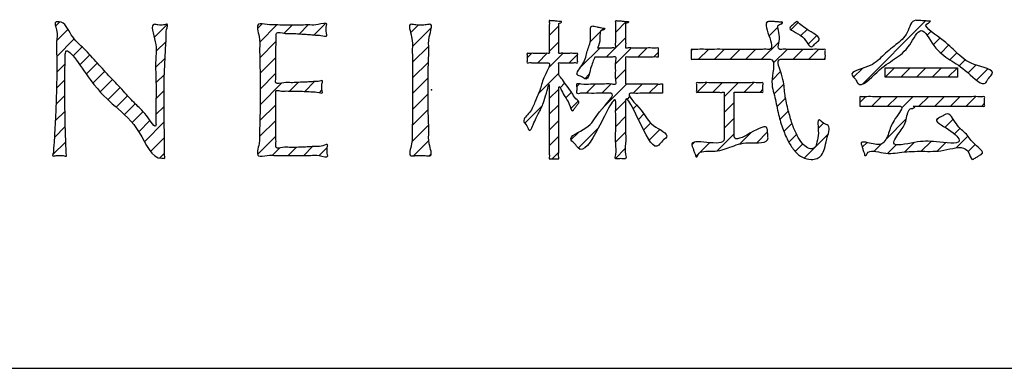
# Model space of a CAD drawing. Units: millimetres. Extents: x 0 to 210, y 0 to 297.
# Drawn here: x 176 to 193, y 10 to 16 of the extents above; entities that cross this region are included whole.
import ezdxf

# ---------------------------------------------------------------- set-up
doc = ezdxf.new("R2010")
doc.units = ezdxf.units.MM
doc.layers.add('1', color=7, linetype='Continuous')
doc.layers.add('_U_30EC_U_30A4_U_30E4_U_30FC_1', color=7, linetype='Continuous')
pattern_1 = [(45, (0, 0), (-0.28284271, 0), [])]

# ---------------------------------------------------------------- blocks, each defined once
blk = doc.blocks.new('開示A4__1')
at = {"layer": '1', "linetype": 'Continuous'}
h = blk.add_hatch(dxfattribs=at)
h.set_pattern_fill('CUSTOM2', color=2, scale=0.1, angle=45, pattern_type=2)
h.set_pattern_definition(pattern_1)
edge = h.paths.add_edge_path()
edge.add_spline(control_points=[(177.307, 14.709), (177.175, 14.823), (176.912, 15.05), (176.4, 15.892), (176.411, 15.534), (176.404, 15.393), (176.403, 15.194), (176.402, 15.022), (176.402, 14.879), (176.404, 14.783), (176.406, 14.675), (176.407, 14.562), (176.409, 14.444), (176.412, 14.327), (176.416, 14.212), (176.419, 14.105), (176.422, 14.01), (176.428, 13.926), (176.424, 13.869), (176.446, 13.798), (176.368, 13.829), (176.312, 13.82), (176.254, 13.829), (176.169, 13.797), (176.201, 13.881), (176.199, 13.949), (176.211, 14.052), (176.216, 14.17), (176.224, 14.304), (176.232, 14.448), (176.24, 14.597), (176.246, 14.748), (176.25, 14.897), (176.254, 15.041), (176.257, 15.176), (176.258, 15.365), (176.262, 15.59), (176.244, 15.864), (176.285, 16.028), (176.2, 16.227), (176.266, 16.224), (176.284, 16.224), (176.406, 16.226), (176.508, 15.947), (176.758, 15.746), (176.987, 15.478), (177.225, 15.226), (177.449, 14.99), (177.675, 14.732), (177.833, 14.616), (178.047, 14.28), (178.042, 14.405), (178.043, 14.463), (178.043, 14.55), (178.043, 14.644), (178.043, 14.73), (178.043, 14.792), (178.043, 14.941), (178.046, 15.18), (178.026, 15.545), (178.075, 15.808), (177.918, 16.219), (178.076, 16.164), (178.131, 16.162), (178.183, 16.163), (178.271, 16.204), (178.22, 16.057), (178.231, 15.95), (178.217, 15.791), (178.21, 15.629), (178.201, 15.46), (178.194, 15.298), (178.189, 15.154), (178.187, 15.034), (178.188, 14.927), (178.187, 14.818), (178.188, 14.7), (178.189, 14.576), (178.191, 14.449), (178.193, 14.322), (178.194, 14.199), (178.196, 14.083), (178.196, 13.981), (178.201, 13.89), (178.191, 13.832), (178.212, 13.765), (178.173, 13.773), (177.96, 13.758), (177.764, 14.314), (177.461, 14.576), (177.307, 14.709)], knot_values=[0, 0, 0, 0, 0.655041, 1.308087, 1.420804, 1.566131, 1.757067, 2.006514, 2.087328, 2.185329, 2.294612, 2.408936, 2.526803, 2.646361, 2.762536, 2.870057, 2.966883, 3.050803, 3.115818, 3.15603, 3.213914, 3.276689, 3.34296, 3.404231, 3.453823, 3.5325, 3.634775, 3.754909, 3.889737, 4.03577, 4.187257, 4.338734, 4.488479, 4.634708, 4.771493, 4.892687, 5.199776, 5.460354, 5.667603, 5.814723, 5.828991, 5.855488, 5.869756, 6.189797, 6.53189, 6.883054, 7.230512, 7.566967, 7.885204, 8.172887, 8.418012, 8.443927, 8.51076, 8.602145, 8.701714, 8.793099, 8.859933, 8.885848, 9.242301, 9.589275, 9.921809, 10.234796, 10.299682, 10.353235, 10.401546, 10.464829, 10.559739, 10.692395, 10.849204, 11.016263, 11.18672, 11.353726, 11.502574, 11.618665, 11.713299, 11.825111, 11.944649, 12.069292, 12.197073, 12.325626, 12.450346, 12.566466, 12.67099, 12.760776, 12.827032, 12.874291, 12.89832, 12.922348, 13.539848, 14.182943, 14.182943, 14.182943, 14.182943], degree=3, periodic=0)
h = blk.add_hatch(dxfattribs=at)
h.set_pattern_fill('CUSTOM3', color=2, scale=0.1, angle=45, pattern_type=2)
h.set_pattern_definition(pattern_1)
edge = h.paths.add_edge_path()
edge.add_spline(control_points=[(179.906, 15.739), (179.909, 15.806), (179.916, 15.94), (179.82, 16.225), (180.051, 16.163), (180.192, 16.17), (180.349, 16.162), (180.503, 16.163), (180.655, 16.162), (180.814, 16.172), (180.941, 16.155), (181.137, 16.227), (181.103, 16.126), (181.105, 16.076), (181.103, 16.027), (181.135, 15.941), (181.001, 15.99), (180.917, 15.984), (180.817, 15.995), (180.719, 16.001), (180.612, 16.007), (180.491, 16.016), (180.37, 16.005), (180.181, 16.065), (180.213, 15.906), (180.2, 15.808), (180.197, 15.696), (180.196, 15.577), (180.197, 15.45), (180.196, 15.323), (180.206, 15.225), (180.178, 15.084), (180.351, 15.14), (180.465, 15.127), (180.584, 15.134), (180.689, 15.139), (180.784, 15.143), (180.876, 15.151), (180.948, 15.146), (181.054, 15.185), (181.023, 15.105), (181.027, 15.056), (181.023, 15.006), (181.055, 14.921), (180.921, 14.974), (180.829, 14.965), (180.708, 14.976), (180.591, 14.977), (180.478, 14.978), (180.368, 14.984), (180.29, 14.972), (180.191, 15.005), (180.201, 14.948), (180.197, 14.914), (180.197, 14.871), (180.196, 14.834), (180.196, 14.795), (180.196, 14.757), (180.196, 14.719), (180.196, 14.69), (180.196, 14.659), (180.196, 14.614), (180.196, 14.56), (180.196, 14.515), (180.196, 14.431), (180.198, 14.317), (180.195, 14.168), (180.207, 14.066), (180.182, 13.933), (180.333, 13.979), (180.443, 13.964), (180.573, 13.969), (180.699, 13.973), (180.819, 13.977), (180.939, 13.99), (181.022, 13.981), (181.146, 14.041), (181.124, 13.985), (181.124, 13.959), (181.122, 13.932), (181.122, 13.897), (181.12, 13.861), (181.153, 13.768), (180.955, 13.841), (180.83, 13.818), (180.667, 13.825), (180.513, 13.823), (180.357, 13.824), (180.197, 13.821), (180.054, 13.833), (179.82, 13.77), (179.917, 14.056), (179.901, 14.25), (179.915, 14.478), (179.914, 14.634), (179.914, 14.74), (179.914, 14.802), (179.914, 14.892), (179.914, 14.996), (179.914, 15.1), (179.914, 15.19), (179.914, 15.253), (179.914, 15.359), (179.913, 15.516), (179.908, 15.665), (179.906, 15.739)], knot_values=[0, 0, 0, 0, 0.220341, 0.440781, 0.595249, 0.748843, 0.902358, 1.056802, 1.210736, 1.363041, 1.515316, 1.669377, 1.721612, 1.7732, 1.824934, 1.87711, 1.982682, 2.078782, 2.17281, 2.271938, 2.37835, 2.494132, 2.626682, 2.783145, 2.890701, 2.99313, 3.09987, 3.220238, 3.352695, 3.481733, 3.593499, 3.674323, 3.817952, 3.946167, 4.061405, 4.166481, 4.262479, 4.350737, 4.433072, 4.511216, 4.564262, 4.618474, 4.670128, 4.722297, 4.819541, 4.931195, 5.049996, 5.168644, 5.283971, 5.392261, 5.486512, 5.559178, 5.591426, 5.626216, 5.667156, 5.717449, 5.738402, 5.784499, 5.830596, 5.851549, 5.873019, 5.924218, 5.985326, 6.036524, 6.057994, 6.236848, 6.38141, 6.49319, 6.574068, 6.691018, 6.814882, 6.944308, 7.071267, 7.193489, 7.309043, 7.414007, 7.50514, 7.53115, 7.559222, 7.587202, 7.612569, 7.662551, 7.702879, 7.857328, 8.0108, 8.165256, 8.322233, 8.479565, 8.635216, 8.790883, 8.948305, 9.168272, 9.387359, 9.608048, 9.832914, 9.858339, 9.925367, 10.020131, 10.128762, 10.237394, 10.332158, 10.399186, 10.424611, 10.64992, 10.871885, 10.871885, 10.871885, 10.871885], degree=3, periodic=0)
h = blk.add_hatch(dxfattribs=at)
h.set_pattern_fill('CUSTOM4', color=2, scale=0.1, angle=45, pattern_type=2)
h.set_pattern_definition(pattern_1)
edge = h.paths.add_edge_path()
edge.add_spline(control_points=[(182.651, 15.734), (182.657, 15.798), (182.669, 15.926), (182.56, 16.202), (182.676, 16.172), (182.717, 16.168), (182.759, 16.163), (182.8, 16.162), (182.842, 16.163), (182.884, 16.168), (182.925, 16.172), (183.04, 16.202), (182.93, 15.923), (182.957, 15.743), (182.94, 15.51), (182.941, 15.349), (182.941, 15.223), (182.941, 15.124), (182.941, 14.993), (182.941, 14.861), (182.941, 14.763), (182.941, 14.636), (182.941, 14.475), (182.957, 14.244), (182.933, 14.059), (183.036, 13.789), (182.882, 13.827), (182.8, 13.821), (182.719, 13.827), (182.565, 13.789), (182.667, 14.059), (182.644, 14.244), (182.66, 14.475), (182.659, 14.636), (182.659, 14.763), (182.659, 14.861), (182.659, 14.993), (182.659, 15.124), (182.659, 15.223), (182.659, 15.349), (182.658, 15.512), (182.653, 15.661), (182.651, 15.734)], knot_values=[0, 0, 0, 0, 0.220791, 0.44594, 0.490239, 0.532747, 0.574226, 0.615543, 0.656816, 0.698251, 0.740766, 0.785137, 1.010289, 1.231081, 1.451765, 1.676638, 1.720461, 1.830018, 1.972442, 2.114867, 2.224424, 2.268247, 2.493629, 2.715603, 2.934211, 3.149502, 3.231388, 3.318232, 3.405143, 3.48697, 3.702258, 3.920866, 4.142839, 4.368222, 4.412045, 4.521602, 4.664026, 4.80645, 4.916007, 4.95983, 5.184704, 5.405387, 5.405387, 5.405387, 5.405387], degree=3, periodic=0)
h = blk.add_hatch(dxfattribs=at)
h.set_pattern_fill('CUSTOM5', color=2, scale=0.1, angle=45, pattern_type=2)
h.set_pattern_definition(pattern_1)
edge = h.paths.add_edge_path()
edge.add_spline(control_points=[(185.287, 15.269), (185.309, 15.241), (185.36, 15.176), (185.435, 15.069), (185.525, 14.954), (185.571, 14.854), (185.666, 14.784), (185.62, 14.738), (185.595, 14.697), (185.565, 14.661), (185.519, 14.586), (185.471, 14.808), (185.397, 14.845), (185.284, 15.116), (185.289, 15.001), (185.287, 14.928), (185.288, 14.806), (185.287, 14.659), (185.288, 14.493), (185.287, 14.322), (185.288, 14.156), (185.286, 14.009), (185.291, 13.885), (185.28, 13.817), (185.296, 13.755), (185.246, 13.767), (185.202, 13.759), (185.158, 13.768), (185.109, 13.755), (185.122, 13.81), (185.113, 13.869), (185.118, 13.979), (185.116, 14.11), (185.116, 14.262), (185.116, 14.422), (185.116, 14.582), (185.116, 14.734), (185.116, 14.866), (185.116, 14.973), (185.116, 15.038), (185.118, 15.166), (185.032, 14.791), (184.956, 14.639), (184.866, 14.478), (184.764, 14.205), (184.719, 14.367), (184.61, 14.456), (184.8, 14.605), (184.857, 14.797), (184.972, 15.029), (184.994, 15.218), (185.177, 15.495), (185.054, 15.487), (184.993, 15.489), (184.908, 15.489), (184.82, 15.485), (184.766, 15.494), (184.71, 15.48), (184.722, 15.529), (184.714, 15.573), (184.723, 15.615), (184.71, 15.663), (184.756, 15.653), (184.801, 15.659), (184.878, 15.656), (184.956, 15.658), (185.032, 15.655), (185.078, 15.661), (185.123, 15.651), (185.111, 15.702), (185.119, 15.755), (185.115, 15.849), (185.116, 15.951), (185.117, 16.054), (185.113, 16.147), (185.122, 16.2), (185.109, 16.252), (185.154, 16.239), (185.196, 16.241), (185.26, 16.236), (185.299, 16.228), (185.348, 16.235), (185.323, 16.196), (185.282, 16.206), (185.291, 16.155), (185.286, 16.104), (185.288, 16.02), (185.287, 15.926), (185.288, 15.832), (185.285, 15.747), (185.292, 15.697), (185.281, 15.65), (185.33, 15.662), (185.379, 15.654), (185.457, 15.657), (185.535, 15.659), (185.585, 15.652), (185.634, 15.664), (185.622, 15.615), (185.631, 15.572), (185.622, 15.53), (185.634, 15.481), (185.585, 15.493), (185.535, 15.486), (185.457, 15.488), (185.379, 15.491), (185.33, 15.483), (185.281, 15.495), (185.292, 15.451), (185.286, 15.409), (185.288, 15.349), (185.287, 15.302), (185.287, 15.277), (185.287, 15.269)], knot_values=[0, 0, 0, 0, 0.105471, 0.24661, 0.396591, 0.528553, 0.615625, 0.643143, 0.703685, 0.764227, 0.791746, 0.92874, 1.106573, 1.287545, 1.317578, 1.399928, 1.522968, 1.675073, 1.844617, 2.019973, 2.189517, 2.341621, 2.464662, 2.547011, 2.577045, 2.603798, 2.662655, 2.721512, 2.748265, 2.774215, 2.845959, 2.954339, 3.090194, 3.244368, 3.4077, 3.571032, 3.725205, 3.861061, 3.96944, 4.041184, 4.067134, 4.311887, 4.547897, 4.764747, 4.95275, 5.045773, 5.137862, 5.330543, 5.553448, 5.795084, 6.043293, 6.285762, 6.313903, 6.384256, 6.475715, 6.567174, 6.637527, 6.665668, 6.692019, 6.749991, 6.807963, 6.834313, 6.856393, 6.913335, 6.991195, 7.076027, 7.153887, 7.210829, 7.232908, 7.258199, 7.324876, 7.419142, 7.527204, 7.635266, 7.729533, 7.796209, 7.8215, 7.844653, 7.899863, 7.965759, 8.020969, 8.044122, 8.069357, 8.109134, 8.132238, 8.193148, 8.279262, 8.377978, 8.476693, 8.562807, 8.623717, 8.646821, 8.671989, 8.734909, 8.816706, 8.898502, 8.961423, 8.986591, 9.012942, 9.070913, 9.128885, 9.155236, 9.180404, 9.243325, 9.325121, 9.406918, 9.469838, 9.495006, 9.517811, 9.572192, 9.637098, 9.691479, 9.714284, 9.714284, 9.714284, 9.714284], degree=3, periodic=0)
h = blk.add_hatch(dxfattribs=at)
h.set_pattern_fill('CUSTOM13', color=2, scale=0.1, angle=45, pattern_type=2)
h.set_pattern_definition(pattern_1)
edge = h.paths.add_edge_path()
edge.add_spline(control_points=[(185.938, 15.59), (185.911, 15.531), (185.86, 15.417), (185.813, 15.144), (185.704, 15.244), (185.551, 15.271), (185.769, 15.485), (185.784, 15.703), (185.891, 15.885), (185.831, 16.169), (185.933, 16.141), (185.978, 16.132), (186.038, 16.121), (186.076, 16.108), (186.125, 16.108), (186.093, 16.073), (186.017, 16.084), (186.043, 15.899), (186.006, 15.807), (185.986, 15.758)], knot_values=[0, 0, 0, 0, 0.221108, 0.427322, 0.508017, 0.591484, 0.814327, 1.054651, 1.295453, 1.518109, 1.540864, 1.595126, 1.659891, 1.714153, 1.736908, 1.764951, 1.801562, 1.953914, 2.126104, 2.126104, 2.126104, 2.126104], degree=3, periodic=0)
edge.add_spline(control_points=[(185.986, 15.758), (185.994, 15.758), (186.022, 15.758), (186.077, 15.758), (186.148, 15.759), (186.224, 15.756), (186.271, 15.763), (186.32, 15.752), (186.306, 15.805), (186.315, 15.86), (186.311, 15.954), (186.313, 16.05), (186.309, 16.144), (186.318, 16.198), (186.305, 16.252), (186.351, 16.238), (186.394, 16.241), (186.461, 16.236), (186.501, 16.228), (186.553, 16.235), (186.525, 16.193), (186.48, 16.203), (186.494, 16.138), (186.486, 16.074), (186.49, 15.975), (186.485, 15.876), (186.495, 15.813), (186.48, 15.75), (186.545, 15.765), (186.612, 15.755), (186.724, 15.76), (186.839, 15.757), (186.952, 15.762), (187.018, 15.751), (187.082, 15.767), (187.07, 15.718), (187.078, 15.674), (187.07, 15.631), (187.082, 15.581), (187.018, 15.597), (186.952, 15.586), (186.839, 15.591), (186.724, 15.588), (186.611, 15.594), (186.546, 15.583), (186.482, 15.599), (186.494, 15.544), (186.486, 15.489), (186.489, 15.396), (186.489, 15.302), (186.486, 15.21), (186.494, 15.154), (186.482, 15.101), (186.539, 15.115), (186.599, 15.105), (186.705, 15.109), (186.82, 15.108), (186.936, 15.107), (187.041, 15.112), (187.102, 15.102), (187.159, 15.116), (187.148, 15.067), (187.154, 15.026), (187.152, 14.977), (187.152, 14.949), (187.152, 14.94)], knot_values=[0, 0, 0, 0, 0.024173, 0.084606, 0.163169, 0.241731, 0.302164, 0.326337, 0.353312, 0.422878, 0.518, 0.62164, 0.716761, 0.786328, 0.813303, 0.837294, 0.894505, 0.96279, 1.020001, 1.043992, 1.071934, 1.113122, 1.145225, 1.225484, 1.32982, 1.434156, 1.514415, 1.546518, 1.578975, 1.662679, 1.777131, 1.901833, 2.016286, 2.09999, 2.132447, 2.158782, 2.216721, 2.274659, 2.300995, 2.333452, 2.417156, 2.531608, 2.65631, 2.770763, 2.854467, 2.886924, 2.913598, 2.98239, 3.076452, 3.178937, 3.272999, 3.341791, 3.368465, 3.396976, 3.472141, 3.578408, 3.700227, 3.822046, 3.928313, 4.003478, 4.031988, 4.058324, 4.116263, 4.174201, 4.200537, 4.200537, 4.200537, 4.200537], degree=3, periodic=0)
edge.add_spline(control_points=[(187.152, 14.94), (187.132, 14.94), (187.065, 14.94), (186.941, 14.939), (186.786, 14.941), (186.67, 14.937), (186.455, 14.952), (186.852, 14.592), (186.895, 14.375), (187.319, 14.193), (187.144, 14.09), (187.019, 13.878), (186.767, 14.348), (186.48, 14.995), (186.491, 14.688), (186.488, 14.523), (186.486, 14.289), (186.498, 14.045), (186.469, 13.899), (186.511, 13.751), (186.424, 13.767), (186.377, 13.767), (186.29, 13.751), (186.331, 13.895), (186.303, 14.039), (186.315, 14.277), (186.312, 14.505), (186.31, 14.667), (186.321, 14.982), (186.013, 14.292), (185.706, 13.815), (185.585, 14.037), (185.407, 14.15), (185.885, 14.325), (185.935, 14.561), (186.358, 14.953), (186.128, 14.937), (186.005, 14.943), (185.833, 14.933), (185.721, 14.954), (185.603, 14.921), (185.618, 15.002), (185.618, 15.046), (185.603, 15.13), (185.737, 15.091), (185.862, 15.117), (186.063, 15.101), (186.192, 15.122), (186.333, 15.089), (186.298, 15.227), (186.322, 15.35), (186.297, 15.47), (186.333, 15.605), (186.221, 15.581), (186.128, 15.593), (186.019, 15.59), (185.957, 15.59), (185.938, 15.59)], knot_values=[0, 0, 0, 0, 0.059825, 0.202485, 0.372756, 0.515415, 0.57524, 0.933233, 1.290452, 1.602077, 1.699932, 1.79936, 2.27012, 2.804662, 2.882342, 3.076543, 3.329004, 3.581466, 3.775666, 3.853347, 3.899121, 3.984129, 4.029903, 4.105797, 4.295533, 4.542189, 4.788846, 4.978581, 5.054476, 5.621735, 6.130867, 6.22525, 6.318913, 6.66358, 7.047499, 7.435231, 7.498944, 7.650875, 7.832213, 7.984144, 8.047857, 8.091555, 8.172708, 8.216405, 8.289022, 8.462184, 8.668862, 8.842024, 8.914641, 8.989882, 9.155412, 9.320941, 9.396182, 9.454709, 9.583468, 9.712226, 9.770753, 9.770753, 9.770753, 9.770753], degree=3, periodic=0)
h = blk.add_hatch(dxfattribs=at)
h.set_pattern_fill('CUSTOM6', color=2, scale=0.1, angle=45, pattern_type=2)
h.set_pattern_definition(pattern_1)
edge = h.paths.add_edge_path()
edge.add_spline(control_points=[(190.082, 15.552), (190.07, 15.552), (190.028, 15.552), (189.943, 15.552), (189.821, 15.552), (189.679, 15.553), (189.538, 15.552), (189.414, 15.553), (189.332, 15.551), (189.173, 15.56), (189.35, 15.198), (189.338, 14.952), (189.406, 14.669), (189.469, 14.433), (189.545, 14.233), (189.63, 14.077), (189.724, 13.977), (189.828, 13.925), (189.913, 13.976), (189.935, 14.091), (189.975, 14.219), (189.92, 14.536), (190.045, 14.39), (190.202, 14.358), (190.095, 14.124), (190.081, 13.96), (190.023, 13.831), (189.934, 13.76), (189.81, 13.744), (189.663, 13.78), (189.524, 13.9), (189.41, 14.074), (189.315, 14.299), (189.232, 14.564), (189.181, 14.882), (189.077, 15.155), (189.204, 15.56), (189.036, 15.551), (188.951, 15.553), (188.819, 15.552), (188.656, 15.553), (188.473, 15.552), (188.285, 15.553), (188.101, 15.552), (187.94, 15.554), (187.803, 15.548), (187.729, 15.56), (187.661, 15.543), (187.673, 15.595), (187.666, 15.641), (187.673, 15.686), (187.661, 15.738), (187.728, 15.721), (187.802, 15.733), (187.938, 15.727), (188.097, 15.73), (188.279, 15.729), (188.466, 15.729), (188.647, 15.729), (188.808, 15.729), (188.939, 15.728), (189.023, 15.731), (189.156, 15.722), (189.065, 15.978), (188.979, 16.242), (189.099, 16.229), (189.151, 16.227), (189.221, 16.225), (189.267, 16.216), (189.322, 16.225), (189.296, 16.177), (189.183, 16.183), (189.316, 15.954), (189.194, 15.722), (189.322, 15.731), (189.405, 15.728), (189.531, 15.729), (189.674, 15.729), (189.816, 15.727), (189.946, 15.733), (190.019, 15.721), (190.089, 15.739), (190.078, 15.686), (190.083, 15.642), (190.082, 15.591), (190.082, 15.562), (190.082, 15.552)], knot_values=[0, 0, 0, 0, 0.034599, 0.125813, 0.254772, 0.402603, 0.550434, 0.679393, 0.770608, 0.805206, 1.124852, 1.427402, 1.706357, 1.955541, 2.169486, 2.344351, 2.480568, 2.590441, 2.64919, 2.749321, 2.912633, 3.147746, 3.244827, 3.33849, 3.583815, 3.761424, 3.886956, 3.985855, 4.091766, 4.250186, 4.422734, 4.628286, 4.872093, 5.15255, 5.464967, 5.803201, 6.160363, 6.193449, 6.28417, 6.419718, 6.587285, 6.774063, 6.967246, 7.154024, 7.321591, 7.457139, 7.54786, 7.580946, 7.608533, 7.669224, 7.729916, 7.757503, 7.790278, 7.880146, 8.01442, 8.180412, 8.365435, 8.556801, 8.741824, 8.907816, 9.042089, 9.131958, 9.164733, 9.415425, 9.667986, 9.69417, 9.756608, 9.83113, 9.893568, 9.919752, 9.950968, 9.996422, 10.22088, 10.443419, 10.47848, 10.570913, 10.701595, 10.851402, 11.001208, 11.13189, 11.224324, 11.259385, 11.286972, 11.347663, 11.408354, 11.435941, 11.435941, 11.435941, 11.435941], degree=3, periodic=0)
h = blk.add_hatch(dxfattribs=at)
h.set_pattern_fill('CUSTOM8', color=2, scale=0.1, angle=45, pattern_type=2)
h.set_pattern_definition(pattern_1)
edge = h.paths.add_edge_path()
edge.add_spline(control_points=[(189.568, 16.229), (189.63, 16.177), (189.745, 16.079), (190.04, 15.929), (189.903, 15.843), (189.804, 15.711), (189.713, 16.016), (189.364, 16.08), (189.512, 16.179), (189.549, 16.213), (189.568, 16.229)], knot_values=[0, 0, 0, 0, 0.278554, 0.521562, 0.607692, 0.693821, 0.940502, 1.221691, 1.300472, 1.379252, 1.379252, 1.379252, 1.379252], degree=3, periodic=0)
h = blk.add_hatch(dxfattribs=at)
h.set_pattern_fill('CUSTOM9', color=2, scale=0.1, angle=45, pattern_type=2)
h.set_pattern_definition(pattern_1)
edge = h.paths.add_edge_path()
edge.add_spline(control_points=[(191.974, 16.235), (191.968, 16.225), (191.955, 16.204), (191.795, 16.171), (192.232, 15.882), (192.435, 15.68), (192.682, 15.437), (193.183, 15.36), (193.013, 15.219), (192.938, 15.017), (192.613, 15.37), (192.328, 15.532), (192.034, 15.737), (191.808, 16.218), (191.599, 15.753), (191.321, 15.544), (191.037, 15.374), (190.708, 15.001), (190.628, 15.197), (190.476, 15.325), (190.908, 15.405), (191.096, 15.6), (191.347, 15.816), (191.571, 15.982), (191.626, 16.261), (191.749, 16.247), (191.806, 16.245), (191.876, 16.24), (191.933, 16.237), (191.964, 16.235), (191.974, 16.235)], knot_values=[0, 0, 0, 0, 0.033523, 0.071322, 0.427887, 0.811687, 1.19819, 1.56138, 1.659983, 1.759316, 2.13272, 2.525233, 2.910815, 3.265244, 3.592607, 3.964386, 4.359942, 4.758154, 4.843847, 4.93665, 5.256617, 5.581707, 5.899719, 6.198363, 6.466301, 6.493895, 6.559697, 6.638235, 6.704036, 6.731631, 6.731631, 6.731631, 6.731631], degree=3, periodic=0)
h = blk.add_hatch(dxfattribs=at)
h.set_pattern_fill('CUSTOM14', color=2, scale=0.1, angle=45, pattern_type=2)
h.set_pattern_definition(pattern_1)
h.paths.add_polyline_path([(192.458, 15.229), (191.16, 15.229), (191.16, 15.397), (192.458, 15.397)])
h = blk.add_hatch(dxfattribs=at)
h.set_pattern_fill('CUSTOM7', color=2, scale=0.1, angle=45, pattern_type=2)
h.set_pattern_definition(pattern_1)
edge = h.paths.add_edge_path()
edge.add_spline(control_points=[(188.442, 14.958), (188.442, 14.947), (188.442, 14.906), (188.442, 14.821), (188.442, 14.7), (188.442, 14.56), (188.442, 14.42), (188.441, 14.297), (188.443, 14.216), (188.435, 14.063), (188.743, 14.226), (189.035, 14.395), (189.041, 14.26), (189.046, 14.216), (189.048, 14.172), (189.067, 14.023), (188.658, 14.087), (188.379, 13.973), (188.102, 13.874), (187.81, 13.916), (187.787, 13.813), (187.754, 13.787), (187.748, 13.835), (187.728, 13.872), (187.71, 13.93), (187.694, 13.974), (187.648, 14.088), (187.989, 14.056), (188.268, 14.022), (188.262, 14.169), (188.263, 14.24), (188.262, 14.347), (188.263, 14.474), (188.263, 14.608), (188.261, 14.734), (188.266, 14.845), (188.256, 14.908), (188.27, 14.966), (188.215, 14.953), (188.158, 14.961), (188.062, 14.957), (187.963, 14.96), (187.867, 14.956), (187.81, 14.964), (187.755, 14.951), (187.767, 15), (187.759, 15.044), (187.767, 15.088), (187.755, 15.139), (187.823, 15.122), (187.897, 15.134), (188.033, 15.128), (188.188, 15.13), (188.362, 15.129), (188.535, 15.13), (188.691, 15.128), (188.826, 15.134), (188.9, 15.122), (188.968, 15.139), (188.957, 15.088), (188.964, 15.044), (188.956, 15), (188.968, 14.951), (188.911, 14.965), (188.852, 14.955), (188.753, 14.96), (188.649, 14.958), (188.554, 14.959), (188.486, 14.958), (188.451, 14.958), (188.442, 14.958)], knot_values=[0, 0, 0, 0, 0.034255, 0.124562, 0.252239, 0.398599, 0.54496, 0.672636, 0.762944, 0.797198, 1.101724, 1.408591, 1.433332, 1.487763, 1.542194, 1.566935, 1.923524, 2.271756, 2.59058, 2.858943, 2.88912, 2.918306, 2.941367, 2.996358, 3.061992, 3.116983, 3.140044, 3.411273, 3.732442, 3.761068, 3.837787, 3.948859, 4.080541, 4.219094, 4.350776, 4.461847, 4.538567, 4.567193, 4.594908, 4.666381, 4.764111, 4.870593, 4.968322, 5.039796, 5.06751, 5.094264, 5.153121, 5.211978, 5.238731, 5.272291, 5.363381, 5.497618, 5.660622, 5.838007, 6.015393, 6.178396, 6.312634, 6.403724, 6.437284, 6.464037, 6.522894, 6.581751, 6.608504, 6.637254, 6.711398, 6.812778, 6.923237, 7.024618, 7.098761, 7.127511, 7.127511, 7.127511, 7.127511], degree=3, periodic=0)
h = blk.add_hatch(dxfattribs=at)
h.set_pattern_fill('CUSTOM10', color=2, scale=0.1, angle=45, pattern_type=2)
h.set_pattern_definition(pattern_1)
edge = h.paths.add_edge_path()
edge.add_spline(control_points=[(190.703, 14.707), (190.703, 14.716), (190.703, 14.744), (190.701, 14.794), (190.707, 14.837), (190.696, 14.887), (190.763, 14.87), (190.839, 14.883), (190.983, 14.876), (191.157, 14.879), (191.364, 14.878), (191.589, 14.878), (191.825, 14.878), (192.061, 14.878), (192.286, 14.878), (192.493, 14.879), (192.667, 14.876), (192.811, 14.883), (192.887, 14.87), (192.955, 14.887), (192.943, 14.837), (192.951, 14.793), (192.943, 14.749), (192.955, 14.699), (192.893, 14.714), (192.826, 14.703), (192.701, 14.709), (192.555, 14.706), (192.389, 14.707), (192.219, 14.707), (192.052, 14.707), (191.909, 14.706), (191.777, 14.709), (191.724, 14.704), (191.649, 14.71), (191.677, 14.701), (191.703, 14.697), (191.663, 14.667), (191.571, 14.677), (191.544, 14.43), (191.448, 14.275), (191.192, 13.945), (191.763, 14.084), (192.017, 14.083), (192.628, 13.998), (192.334, 14.297), (192.013, 14.443), (192.131, 14.5), (192.172, 14.524), (192.216, 14.546), (192.317, 14.609), (192.433, 14.351), (192.633, 14.216), (192.727, 14.038), (192.956, 13.88), (192.86, 13.829), (192.817, 13.799), (192.772, 13.775), (192.712, 13.726), (192.679, 13.86), (192.558, 14.016), (192.197, 13.886), (191.839, 13.902), (191.457, 13.893), (191.17, 13.829), (190.859, 13.942), (190.827, 13.831), (190.79, 13.812), (190.787, 13.859), (190.768, 13.898), (190.751, 13.958), (190.738, 14.002), (190.704, 14.091), (190.948, 14.022), (191.144, 14), (191.24, 14.282), (191.295, 14.444), (191.516, 14.714), (191.385, 14.705), (191.311, 14.708), (191.198, 14.707), (191.069, 14.707), (190.94, 14.707), (190.829, 14.707), (190.751, 14.707), (190.713, 14.707), (190.703, 14.707)], knot_values=[0, 0, 0, 0, 0.026753, 0.08561, 0.144467, 0.171221, 0.203942, 0.29556, 0.43626, 0.616225, 0.825639, 1.054686, 1.293548, 1.532411, 1.761458, 1.970872, 2.150837, 2.291537, 2.383155, 2.415876, 2.44263, 2.501487, 2.560344, 2.587097, 2.617068, 2.699247, 2.822033, 2.973822, 3.143015, 3.318008, 3.4872, 3.63899, 3.761775, 3.843954, 3.873926, 3.890813, 3.9077, 3.937961, 3.980984, 4.199086, 4.439444, 4.677588, 5.050698, 5.448212, 5.855291, 6.138575, 6.417435, 6.444551, 6.504208, 6.563864, 6.590981, 6.848609, 7.109612, 7.352911, 7.55783, 7.587519, 7.652834, 7.718149, 7.747838, 7.85488, 7.976511, 8.369488, 8.757515, 9.126072, 9.460639, 9.746696, 9.77757, 9.80705, 9.830377, 9.886003, 9.952396, 10.008022, 10.031349, 10.21357, 10.422035, 10.661546, 10.916938, 11.158329, 11.189827, 11.272866, 11.390267, 11.524848, 11.659429, 11.776829, 11.859868, 11.891366, 11.891366, 11.891366, 11.891366], degree=3, periodic=0)
at = {"layer": '1', "color": 7, "linetype": 'Continuous'}
blk.add_line((105, 10), (200, 10), dxfattribs=at)
at = {"layer": '1', "color": 4}
blk.add_point((183, 15), dxfattribs=at)
at = {"layer": '_U_30EC_U_30A4_U_30E4_U_30FC_1', "color": 2, "linetype": 'Continuous'}
blk.add_lwpolyline([(191.16, 15.397), (192.458, 15.397), (192.458, 15.229), (191.16, 15.229), (191.16, 15.397)], close=True, dxfattribs=at)
for points, knots in [([(177.307, 14.709), (177.175, 14.823), (176.912, 15.05), (176.4, 15.892), (176.411, 15.534), (176.404, 15.393), (176.403, 15.194), (176.402, 15.022), (176.402, 14.879), (176.404, 14.783), (176.406, 14.675), (176.407, 14.562), (176.409, 14.444), (176.412, 14.327), (176.416, 14.212), (176.419, 14.105), (176.422, 14.01), (176.428, 13.926), (176.424, 13.869), (176.446, 13.798), (176.368, 13.829), (176.312, 13.82), (176.254, 13.829), (176.169, 13.797), (176.201, 13.881), (176.199, 13.949), (176.211, 14.052), (176.216, 14.17), (176.224, 14.304), (176.232, 14.448), (176.24, 14.597), (176.246, 14.748), (176.25, 14.897), (176.254, 15.041), (176.257, 15.176), (176.258, 15.365), (176.262, 15.59), (176.244, 15.864), (176.285, 16.028), (176.2, 16.227), (176.266, 16.224), (176.284, 16.224), (176.406, 16.226), (176.508, 15.947), (176.758, 15.746), (176.987, 15.478), (177.225, 15.226), (177.449, 14.99), (177.675, 14.732), (177.833, 14.616), (178.047, 14.28), (178.042, 14.405), (178.043, 14.463), (178.043, 14.55), (178.043, 14.644), (178.043, 14.73), (178.043, 14.792), (178.043, 14.941), (178.046, 15.18), (178.026, 15.545), (178.075, 15.808), (177.918, 16.219), (178.076, 16.164), (178.131, 16.162), (178.183, 16.163), (178.271, 16.204), (178.22, 16.057), (178.231, 15.95), (178.217, 15.791), (178.21, 15.629), (178.201, 15.46), (178.194, 15.298), (178.189, 15.154), (178.187, 15.034), (178.188, 14.927), (178.187, 14.818), (178.188, 14.7), (178.189, 14.576), (178.191, 14.449), (178.193, 14.322), (178.194, 14.199), (178.196, 14.083), (178.196, 13.981), (178.201, 13.89), (178.191, 13.832), (178.212, 13.765), (178.173, 13.773), (177.96, 13.758), (177.764, 14.314), (177.461, 14.576), (177.307, 14.709)], [0, 0, 0, 0, 0.655041, 1.308087, 1.420804, 1.566131, 1.757067, 2.006514, 2.087328, 2.185329, 2.294612, 2.408936, 2.526803, 2.646361, 2.762536, 2.870057, 2.966883, 3.050803, 3.115818, 3.15603, 3.213914, 3.276689, 3.34296, 3.404231, 3.453823, 3.5325, 3.634775, 3.754909, 3.889737, 4.03577, 4.187257, 4.338734, 4.488479, 4.634708, 4.771493, 4.892687, 5.199776, 5.460354, 5.667603, 5.814723, 5.828991, 5.855488, 5.869756, 6.189797, 6.53189, 6.883054, 7.230512, 7.566967, 7.885204, 8.172887, 8.418012, 8.443927, 8.51076, 8.602145, 8.701714, 8.793099, 8.859933, 8.885848, 9.242301, 9.589275, 9.921809, 10.234796, 10.299682, 10.353235, 10.401546, 10.464829, 10.559739, 10.692395, 10.849204, 11.016263, 11.18672, 11.353726, 11.502574, 11.618665, 11.713299, 11.825111, 11.944649, 12.069292, 12.197073, 12.325626, 12.450346, 12.566466, 12.67099, 12.760776, 12.827032, 12.874291, 12.89832, 12.922348, 13.539848, 14.182943, 14.182943, 14.182943, 14.182943]), ([(179.906, 15.739), (179.909, 15.806), (179.916, 15.94), (179.82, 16.225), (180.051, 16.163), (180.192, 16.17), (180.349, 16.162), (180.503, 16.163), (180.655, 16.162), (180.814, 16.172), (180.941, 16.155), (181.137, 16.227), (181.103, 16.126), (181.105, 16.076), (181.103, 16.027), (181.135, 15.941), (181.001, 15.99), (180.917, 15.984), (180.817, 15.995), (180.719, 16.001), (180.612, 16.007), (180.491, 16.016), (180.37, 16.005), (180.181, 16.065), (180.213, 15.906), (180.2, 15.808), (180.197, 15.696), (180.196, 15.577), (180.197, 15.45), (180.196, 15.323), (180.206, 15.225), (180.178, 15.084), (180.351, 15.14), (180.465, 15.127), (180.584, 15.134), (180.689, 15.139), (180.784, 15.143), (180.876, 15.151), (180.948, 15.146), (181.054, 15.185), (181.023, 15.105), (181.027, 15.056), (181.023, 15.006), (181.055, 14.921), (180.921, 14.974), (180.829, 14.965), (180.708, 14.976), (180.591, 14.977), (180.478, 14.978), (180.368, 14.984), (180.29, 14.972), (180.191, 15.005), (180.201, 14.948), (180.197, 14.914), (180.197, 14.871), (180.196, 14.834), (180.196, 14.795), (180.196, 14.757), (180.196, 14.719), (180.196, 14.69), (180.196, 14.659), (180.196, 14.614), (180.196, 14.56), (180.196, 14.515), (180.196, 14.431), (180.198, 14.317), (180.195, 14.168), (180.207, 14.066), (180.182, 13.933), (180.333, 13.979), (180.443, 13.964), (180.573, 13.969), (180.699, 13.973), (180.819, 13.977), (180.939, 13.99), (181.022, 13.981), (181.146, 14.041), (181.124, 13.985), (181.124, 13.959), (181.122, 13.932), (181.122, 13.897), (181.12, 13.861), (181.153, 13.768), (180.955, 13.841), (180.83, 13.818), (180.667, 13.825), (180.513, 13.823), (180.357, 13.824), (180.197, 13.821), (180.054, 13.833), (179.82, 13.77), (179.917, 14.056), (179.901, 14.25), (179.915, 14.478), (179.914, 14.634), (179.914, 14.74), (179.914, 14.802), (179.914, 14.892), (179.914, 14.996), (179.914, 15.1), (179.914, 15.19), (179.914, 15.253), (179.914, 15.359), (179.913, 15.516), (179.908, 15.665), (179.906, 15.739)], [0, 0, 0, 0, 0.220341, 0.440781, 0.595249, 0.748843, 0.902358, 1.056802, 1.210736, 1.363041, 1.515316, 1.669377, 1.721612, 1.7732, 1.824934, 1.87711, 1.982682, 2.078782, 2.17281, 2.271938, 2.37835, 2.494132, 2.626682, 2.783145, 2.890701, 2.99313, 3.09987, 3.220238, 3.352695, 3.481733, 3.593499, 3.674323, 3.817952, 3.946167, 4.061405, 4.166481, 4.262479, 4.350737, 4.433072, 4.511216, 4.564262, 4.618474, 4.670128, 4.722297, 4.819541, 4.931195, 5.049996, 5.168644, 5.283971, 5.392261, 5.486512, 5.559178, 5.591426, 5.626216, 5.667156, 5.717449, 5.738402, 5.784499, 5.830596, 5.851549, 5.873019, 5.924218, 5.985326, 6.036524, 6.057994, 6.236848, 6.38141, 6.49319, 6.574068, 6.691018, 6.814882, 6.944308, 7.071267, 7.193489, 7.309043, 7.414007, 7.50514, 7.53115, 7.559222, 7.587202, 7.612569, 7.662551, 7.702879, 7.857328, 8.0108, 8.165256, 8.322233, 8.479565, 8.635216, 8.790883, 8.948305, 9.168272, 9.387359, 9.608048, 9.832914, 9.858339, 9.925367, 10.020131, 10.128762, 10.237394, 10.332158, 10.399186, 10.424611, 10.64992, 10.871885, 10.871885, 10.871885, 10.871885]), ([(182.651, 15.734), (182.657, 15.798), (182.669, 15.926), (182.56, 16.202), (182.676, 16.172), (182.717, 16.168), (182.759, 16.163), (182.8, 16.162), (182.842, 16.163), (182.884, 16.168), (182.925, 16.172), (183.04, 16.202), (182.93, 15.923), (182.957, 15.743), (182.94, 15.51), (182.941, 15.349), (182.941, 15.223), (182.941, 15.124), (182.941, 14.993), (182.941, 14.861), (182.941, 14.763), (182.941, 14.636), (182.941, 14.475), (182.957, 14.244), (182.933, 14.059), (183.036, 13.789), (182.882, 13.827), (182.8, 13.821), (182.719, 13.827), (182.565, 13.789), (182.667, 14.059), (182.644, 14.244), (182.66, 14.475), (182.659, 14.636), (182.659, 14.763), (182.659, 14.861), (182.659, 14.993), (182.659, 15.124), (182.659, 15.223), (182.659, 15.349), (182.658, 15.512), (182.653, 15.661), (182.651, 15.734)], [0, 0, 0, 0, 0.220791, 0.44594, 0.490239, 0.532747, 0.574226, 0.615543, 0.656816, 0.698251, 0.740766, 0.785137, 1.010289, 1.231081, 1.451765, 1.676638, 1.720461, 1.830018, 1.972442, 2.114867, 2.224424, 2.268247, 2.493629, 2.715603, 2.934211, 3.149502, 3.231388, 3.318232, 3.405143, 3.48697, 3.702258, 3.920866, 4.142839, 4.368222, 4.412045, 4.521602, 4.664026, 4.80645, 4.916007, 4.95983, 5.184704, 5.405387, 5.405387, 5.405387, 5.405387]), ([(185.287, 15.269), (185.309, 15.241), (185.36, 15.176), (185.435, 15.069), (185.525, 14.954), (185.571, 14.854), (185.666, 14.784), (185.62, 14.738), (185.595, 14.697), (185.565, 14.661), (185.519, 14.586), (185.471, 14.808), (185.397, 14.845), (185.284, 15.116), (185.289, 15.001), (185.287, 14.928), (185.288, 14.806), (185.287, 14.659), (185.288, 14.493), (185.287, 14.322), (185.288, 14.156), (185.286, 14.009), (185.291, 13.885), (185.28, 13.817), (185.296, 13.755), (185.246, 13.767), (185.202, 13.759), (185.158, 13.768), (185.109, 13.755), (185.122, 13.81), (185.113, 13.869), (185.118, 13.979), (185.116, 14.11), (185.116, 14.262), (185.116, 14.422), (185.116, 14.582), (185.116, 14.734), (185.116, 14.866), (185.116, 14.973), (185.116, 15.038), (185.118, 15.166), (185.032, 14.791), (184.956, 14.639), (184.866, 14.478), (184.764, 14.205), (184.719, 14.367), (184.61, 14.456), (184.8, 14.605), (184.857, 14.797), (184.972, 15.029), (184.994, 15.218), (185.177, 15.495), (185.054, 15.487), (184.993, 15.489), (184.908, 15.489), (184.82, 15.485), (184.766, 15.494), (184.71, 15.48), (184.722, 15.529), (184.714, 15.573), (184.723, 15.615), (184.71, 15.663), (184.756, 15.653), (184.801, 15.659), (184.878, 15.656), (184.956, 15.658), (185.032, 15.655), (185.078, 15.661), (185.123, 15.651), (185.111, 15.702), (185.119, 15.755), (185.115, 15.849), (185.116, 15.951), (185.117, 16.054), (185.113, 16.147), (185.122, 16.2), (185.109, 16.252), (185.154, 16.239), (185.196, 16.241), (185.26, 16.236), (185.299, 16.228), (185.348, 16.235), (185.323, 16.196), (185.282, 16.206), (185.291, 16.155), (185.286, 16.104), (185.288, 16.02), (185.287, 15.926), (185.288, 15.832), (185.285, 15.747), (185.292, 15.697), (185.281, 15.65), (185.33, 15.662), (185.379, 15.654), (185.457, 15.657), (185.535, 15.659), (185.585, 15.652), (185.634, 15.664), (185.622, 15.615), (185.631, 15.572), (185.622, 15.53), (185.634, 15.481), (185.585, 15.493), (185.535, 15.486), (185.457, 15.488), (185.379, 15.491), (185.33, 15.483), (185.281, 15.495), (185.292, 15.451), (185.286, 15.409), (185.288, 15.349), (185.287, 15.302), (185.287, 15.277), (185.287, 15.269)], [0, 0, 0, 0, 0.105471, 0.24661, 0.396591, 0.528553, 0.615625, 0.643143, 0.703685, 0.764227, 0.791746, 0.92874, 1.106573, 1.287545, 1.317578, 1.399928, 1.522968, 1.675073, 1.844617, 2.019973, 2.189517, 2.341621, 2.464662, 2.547011, 2.577045, 2.603798, 2.662655, 2.721512, 2.748265, 2.774215, 2.845959, 2.954339, 3.090194, 3.244368, 3.4077, 3.571032, 3.725205, 3.861061, 3.96944, 4.041184, 4.067134, 4.311887, 4.547897, 4.764747, 4.95275, 5.045773, 5.137862, 5.330543, 5.553448, 5.795084, 6.043293, 6.285762, 6.313903, 6.384256, 6.475715, 6.567174, 6.637527, 6.665668, 6.692019, 6.749991, 6.807963, 6.834313, 6.856393, 6.913335, 6.991195, 7.076027, 7.153887, 7.210829, 7.232908, 7.258199, 7.324876, 7.419142, 7.527204, 7.635266, 7.729533, 7.796209, 7.8215, 7.844653, 7.899863, 7.965759, 8.020969, 8.044122, 8.069357, 8.109134, 8.132238, 8.193148, 8.279262, 8.377978, 8.476693, 8.562807, 8.623717, 8.646821, 8.671989, 8.734909, 8.816706, 8.898502, 8.961423, 8.986591, 9.012942, 9.070913, 9.128885, 9.155236, 9.180404, 9.243325, 9.325121, 9.406918, 9.469838, 9.495006, 9.517811, 9.572192, 9.637098, 9.691479, 9.714284, 9.714284, 9.714284, 9.714284]), ([(185.938, 15.59), (185.911, 15.531), (185.86, 15.417), (185.813, 15.144), (185.704, 15.244), (185.551, 15.271), (185.769, 15.485), (185.784, 15.703), (185.891, 15.885), (185.831, 16.169), (185.933, 16.141), (185.978, 16.132), (186.038, 16.121), (186.076, 16.108), (186.125, 16.108), (186.093, 16.073), (186.017, 16.084), (186.043, 15.899), (186.006, 15.807), (185.986, 15.758)], [0, 0, 0, 0, 0.221108, 0.427322, 0.508017, 0.591484, 0.814327, 1.054651, 1.295453, 1.518109, 1.540864, 1.595126, 1.659891, 1.714153, 1.736908, 1.764951, 1.801562, 1.953914, 2.126104, 2.126104, 2.126104, 2.126104]), ([(185.986, 15.758), (185.994, 15.758), (186.022, 15.758), (186.077, 15.758), (186.148, 15.759), (186.224, 15.756), (186.271, 15.763), (186.32, 15.752), (186.306, 15.805), (186.315, 15.86), (186.311, 15.954), (186.313, 16.05), (186.309, 16.144), (186.318, 16.198), (186.305, 16.252), (186.351, 16.238), (186.394, 16.241), (186.461, 16.236), (186.501, 16.228), (186.553, 16.235), (186.525, 16.193), (186.48, 16.203), (186.494, 16.138), (186.486, 16.074), (186.49, 15.975), (186.485, 15.876), (186.495, 15.813), (186.48, 15.75), (186.545, 15.765), (186.612, 15.755), (186.724, 15.76), (186.839, 15.757), (186.952, 15.762), (187.018, 15.751), (187.082, 15.767), (187.07, 15.718), (187.078, 15.674), (187.07, 15.631), (187.082, 15.581), (187.018, 15.597), (186.952, 15.586), (186.839, 15.591), (186.724, 15.588), (186.611, 15.594), (186.546, 15.583), (186.482, 15.599), (186.494, 15.544), (186.486, 15.489), (186.489, 15.396), (186.489, 15.302), (186.486, 15.21), (186.494, 15.154), (186.482, 15.101), (186.539, 15.115), (186.599, 15.105), (186.705, 15.109), (186.82, 15.108), (186.936, 15.107), (187.041, 15.112), (187.102, 15.102), (187.159, 15.116), (187.148, 15.067), (187.154, 15.026), (187.152, 14.977), (187.152, 14.949), (187.152, 14.94)], [0, 0, 0, 0, 0.024173, 0.084606, 0.163169, 0.241731, 0.302164, 0.326337, 0.353312, 0.422878, 0.518, 0.62164, 0.716761, 0.786328, 0.813303, 0.837294, 0.894505, 0.96279, 1.020001, 1.043992, 1.071934, 1.113122, 1.145225, 1.225484, 1.32982, 1.434156, 1.514415, 1.546518, 1.578975, 1.662679, 1.777131, 1.901833, 2.016286, 2.09999, 2.132447, 2.158782, 2.216721, 2.274659, 2.300995, 2.333452, 2.417156, 2.531608, 2.65631, 2.770763, 2.854467, 2.886924, 2.913598, 2.98239, 3.076452, 3.178937, 3.272999, 3.341791, 3.368465, 3.396976, 3.472141, 3.578408, 3.700227, 3.822046, 3.928313, 4.003478, 4.031988, 4.058324, 4.116263, 4.174201, 4.200537, 4.200537, 4.200537, 4.200537]), ([(190.082, 15.552), (190.07, 15.552), (190.028, 15.552), (189.943, 15.552), (189.821, 15.552), (189.679, 15.553), (189.538, 15.552), (189.414, 15.553), (189.332, 15.551), (189.173, 15.56), (189.35, 15.198), (189.338, 14.952), (189.406, 14.669), (189.469, 14.433), (189.545, 14.233), (189.63, 14.077), (189.724, 13.977), (189.828, 13.925), (189.913, 13.976), (189.935, 14.091), (189.975, 14.219), (189.92, 14.536), (190.045, 14.39), (190.202, 14.358), (190.095, 14.124), (190.081, 13.96), (190.023, 13.831), (189.934, 13.76), (189.81, 13.744), (189.663, 13.78), (189.524, 13.9), (189.41, 14.074), (189.315, 14.299), (189.232, 14.564), (189.181, 14.882), (189.077, 15.155), (189.204, 15.56), (189.036, 15.551), (188.951, 15.553), (188.819, 15.552), (188.656, 15.553), (188.473, 15.552), (188.285, 15.553), (188.101, 15.552), (187.94, 15.554), (187.803, 15.548), (187.729, 15.56), (187.661, 15.543), (187.673, 15.595), (187.666, 15.641), (187.673, 15.686), (187.661, 15.738), (187.728, 15.721), (187.802, 15.733), (187.938, 15.727), (188.097, 15.73), (188.279, 15.729), (188.466, 15.729), (188.647, 15.729), (188.808, 15.729), (188.939, 15.728), (189.023, 15.731), (189.156, 15.722), (189.065, 15.978), (188.979, 16.242), (189.099, 16.229), (189.151, 16.227), (189.221, 16.225), (189.267, 16.216), (189.322, 16.225), (189.296, 16.177), (189.183, 16.183), (189.316, 15.954), (189.194, 15.722), (189.322, 15.731), (189.405, 15.728), (189.531, 15.729), (189.674, 15.729), (189.816, 15.727), (189.946, 15.733), (190.019, 15.721), (190.089, 15.739), (190.078, 15.686), (190.083, 15.642), (190.082, 15.591), (190.082, 15.562), (190.082, 15.552)], [0, 0, 0, 0, 0.034599, 0.125813, 0.254772, 0.402603, 0.550434, 0.679393, 0.770608, 0.805206, 1.124852, 1.427402, 1.706357, 1.955541, 2.169486, 2.344351, 2.480568, 2.590441, 2.64919, 2.749321, 2.912633, 3.147746, 3.244827, 3.33849, 3.583815, 3.761424, 3.886956, 3.985855, 4.091766, 4.250186, 4.422734, 4.628286, 4.872093, 5.15255, 5.464967, 5.803201, 6.160363, 6.193449, 6.28417, 6.419718, 6.587285, 6.774063, 6.967246, 7.154024, 7.321591, 7.457139, 7.54786, 7.580946, 7.608533, 7.669224, 7.729916, 7.757503, 7.790278, 7.880146, 8.01442, 8.180412, 8.365435, 8.556801, 8.741824, 8.907816, 9.042089, 9.131958, 9.164733, 9.415425, 9.667986, 9.69417, 9.756608, 9.83113, 9.893568, 9.919752, 9.950968, 9.996422, 10.22088, 10.443419, 10.47848, 10.570913, 10.701595, 10.851402, 11.001208, 11.13189, 11.224324, 11.259385, 11.286972, 11.347663, 11.408354, 11.435941, 11.435941, 11.435941, 11.435941]), ([(189.568, 16.229), (189.63, 16.177), (189.745, 16.079), (190.04, 15.929), (189.903, 15.843), (189.804, 15.711), (189.713, 16.016), (189.364, 16.08), (189.512, 16.179), (189.549, 16.213), (189.568, 16.229)], [0, 0, 0, 0, 0.278554, 0.521562, 0.607692, 0.693821, 0.940502, 1.221691, 1.300472, 1.379252, 1.379252, 1.379252, 1.379252]), ([(191.974, 16.235), (191.968, 16.225), (191.955, 16.204), (191.795, 16.171), (192.232, 15.882), (192.435, 15.68), (192.682, 15.437), (193.183, 15.36), (193.013, 15.219), (192.938, 15.017), (192.613, 15.37), (192.328, 15.532), (192.034, 15.737), (191.808, 16.218), (191.599, 15.753), (191.321, 15.544), (191.037, 15.374), (190.708, 15.001), (190.628, 15.197), (190.476, 15.325), (190.908, 15.405), (191.096, 15.6), (191.347, 15.816), (191.571, 15.982), (191.626, 16.261), (191.749, 16.247), (191.806, 16.245), (191.876, 16.24), (191.933, 16.237), (191.964, 16.235), (191.974, 16.235)], [0, 0, 0, 0, 0.033523, 0.071322, 0.427887, 0.811687, 1.19819, 1.56138, 1.659983, 1.759316, 2.13272, 2.525233, 2.910815, 3.265244, 3.592607, 3.964386, 4.359942, 4.758154, 4.843847, 4.93665, 5.256617, 5.581707, 5.899719, 6.198363, 6.466301, 6.493895, 6.559697, 6.638235, 6.704036, 6.731631, 6.731631, 6.731631, 6.731631]), ([(187.152, 14.94), (187.132, 14.94), (187.065, 14.94), (186.941, 14.939), (186.786, 14.941), (186.67, 14.937), (186.455, 14.952), (186.852, 14.592), (186.895, 14.375), (187.319, 14.193), (187.144, 14.09), (187.019, 13.878), (186.767, 14.348), (186.48, 14.995), (186.491, 14.688), (186.488, 14.523), (186.486, 14.289), (186.498, 14.045), (186.469, 13.899), (186.511, 13.751), (186.424, 13.767), (186.377, 13.767), (186.29, 13.751), (186.331, 13.895), (186.303, 14.039), (186.315, 14.277), (186.312, 14.505), (186.31, 14.667), (186.321, 14.982), (186.013, 14.292), (185.706, 13.815), (185.585, 14.037), (185.407, 14.15), (185.885, 14.325), (185.935, 14.561), (186.358, 14.953), (186.128, 14.937), (186.005, 14.943), (185.833, 14.933), (185.721, 14.954), (185.603, 14.921), (185.618, 15.002), (185.618, 15.046), (185.603, 15.13), (185.737, 15.091), (185.862, 15.117), (186.063, 15.101), (186.192, 15.122), (186.333, 15.089), (186.298, 15.227), (186.322, 15.35), (186.297, 15.47), (186.333, 15.605), (186.221, 15.581), (186.128, 15.593), (186.019, 15.59), (185.957, 15.59), (185.938, 15.59)], [0, 0, 0, 0, 0.059825, 0.202485, 0.372756, 0.515415, 0.57524, 0.933233, 1.290452, 1.602077, 1.699932, 1.79936, 2.27012, 2.804662, 2.882342, 3.076543, 3.329004, 3.581466, 3.775666, 3.853347, 3.899121, 3.984129, 4.029903, 4.105797, 4.295533, 4.542189, 4.788846, 4.978581, 5.054476, 5.621735, 6.130867, 6.22525, 6.318913, 6.66358, 7.047499, 7.435231, 7.498944, 7.650875, 7.832213, 7.984144, 8.047857, 8.091555, 8.172708, 8.216405, 8.289022, 8.462184, 8.668862, 8.842024, 8.914641, 8.989882, 9.155412, 9.320941, 9.396182, 9.454709, 9.583468, 9.712226, 9.770753, 9.770753, 9.770753, 9.770753]), ([(188.442, 14.958), (188.442, 14.947), (188.442, 14.906), (188.442, 14.821), (188.442, 14.7), (188.442, 14.56), (188.442, 14.42), (188.441, 14.297), (188.443, 14.216), (188.435, 14.063), (188.743, 14.226), (189.035, 14.395), (189.041, 14.26), (189.046, 14.216), (189.048, 14.172), (189.067, 14.023), (188.658, 14.087), (188.379, 13.973), (188.102, 13.874), (187.81, 13.916), (187.787, 13.813), (187.754, 13.787), (187.748, 13.835), (187.728, 13.872), (187.71, 13.93), (187.694, 13.974), (187.648, 14.088), (187.989, 14.056), (188.268, 14.022), (188.262, 14.169), (188.263, 14.24), (188.262, 14.347), (188.263, 14.474), (188.263, 14.608), (188.261, 14.734), (188.266, 14.845), (188.256, 14.908), (188.27, 14.966), (188.215, 14.953), (188.158, 14.961), (188.062, 14.957), (187.963, 14.96), (187.867, 14.956), (187.81, 14.964), (187.755, 14.951), (187.767, 15), (187.759, 15.044), (187.767, 15.088), (187.755, 15.139), (187.823, 15.122), (187.897, 15.134), (188.033, 15.128), (188.188, 15.13), (188.362, 15.129), (188.535, 15.13), (188.691, 15.128), (188.826, 15.134), (188.9, 15.122), (188.968, 15.139), (188.957, 15.088), (188.964, 15.044), (188.956, 15), (188.968, 14.951), (188.911, 14.965), (188.852, 14.955), (188.753, 14.96), (188.649, 14.958), (188.554, 14.959), (188.486, 14.958), (188.451, 14.958), (188.442, 14.958)], [0, 0, 0, 0, 0.034255, 0.124562, 0.252239, 0.398599, 0.54496, 0.672636, 0.762944, 0.797198, 1.101724, 1.408591, 1.433332, 1.487763, 1.542194, 1.566935, 1.923524, 2.271756, 2.59058, 2.858943, 2.88912, 2.918306, 2.941367, 2.996358, 3.061992, 3.116983, 3.140044, 3.411273, 3.732442, 3.761068, 3.837787, 3.948859, 4.080541, 4.219094, 4.350776, 4.461847, 4.538567, 4.567193, 4.594908, 4.666381, 4.764111, 4.870593, 4.968322, 5.039796, 5.06751, 5.094264, 5.153121, 5.211978, 5.238731, 5.272291, 5.363381, 5.497618, 5.660622, 5.838007, 6.015393, 6.178396, 6.312634, 6.403724, 6.437284, 6.464037, 6.522894, 6.581751, 6.608504, 6.637254, 6.711398, 6.812778, 6.923237, 7.024618, 7.098761, 7.127511, 7.127511, 7.127511, 7.127511]), ([(190.703, 14.707), (190.703, 14.716), (190.703, 14.744), (190.701, 14.794), (190.707, 14.837), (190.696, 14.887), (190.763, 14.87), (190.839, 14.883), (190.983, 14.876), (191.157, 14.879), (191.364, 14.878), (191.589, 14.878), (191.825, 14.878), (192.061, 14.878), (192.286, 14.878), (192.493, 14.879), (192.667, 14.876), (192.811, 14.883), (192.887, 14.87), (192.955, 14.887), (192.943, 14.837), (192.951, 14.793), (192.943, 14.749), (192.955, 14.699), (192.893, 14.714), (192.826, 14.703), (192.701, 14.709), (192.555, 14.706), (192.389, 14.707), (192.219, 14.707), (192.052, 14.707), (191.909, 14.706), (191.777, 14.709), (191.724, 14.704), (191.649, 14.71), (191.677, 14.701), (191.703, 14.697), (191.663, 14.667), (191.571, 14.677), (191.544, 14.43), (191.448, 14.275), (191.192, 13.945), (191.763, 14.084), (192.017, 14.083), (192.628, 13.998), (192.334, 14.297), (192.013, 14.443), (192.131, 14.5), (192.172, 14.524), (192.216, 14.546), (192.317, 14.609), (192.433, 14.351), (192.633, 14.216), (192.727, 14.038), (192.956, 13.88), (192.86, 13.829), (192.817, 13.799), (192.772, 13.775), (192.712, 13.726), (192.679, 13.86), (192.558, 14.016), (192.197, 13.886), (191.839, 13.902), (191.457, 13.893), (191.17, 13.829), (190.859, 13.942), (190.827, 13.831), (190.79, 13.812), (190.787, 13.859), (190.768, 13.898), (190.751, 13.958), (190.738, 14.002), (190.704, 14.091), (190.948, 14.022), (191.144, 14), (191.24, 14.282), (191.295, 14.444), (191.516, 14.714), (191.385, 14.705), (191.311, 14.708), (191.198, 14.707), (191.069, 14.707), (190.94, 14.707), (190.829, 14.707), (190.751, 14.707), (190.713, 14.707), (190.703, 14.707)], [0, 0, 0, 0, 0.026753, 0.08561, 0.144467, 0.171221, 0.203942, 0.29556, 0.43626, 0.616225, 0.825639, 1.054686, 1.293548, 1.532411, 1.761458, 1.970872, 2.150837, 2.291537, 2.383155, 2.415876, 2.44263, 2.501487, 2.560344, 2.587097, 2.617068, 2.699247, 2.822033, 2.973822, 3.143015, 3.318008, 3.4872, 3.63899, 3.761775, 3.843954, 3.873926, 3.890813, 3.9077, 3.937961, 3.980984, 4.199086, 4.439444, 4.677588, 5.050698, 5.448212, 5.855291, 6.138575, 6.417435, 6.444551, 6.504208, 6.563864, 6.590981, 6.848609, 7.109612, 7.352911, 7.55783, 7.587519, 7.652834, 7.718149, 7.747838, 7.85488, 7.976511, 8.369488, 8.757515, 9.126072, 9.460639, 9.746696, 9.77757, 9.80705, 9.830377, 9.886003, 9.952396, 10.008022, 10.031349, 10.21357, 10.422035, 10.661546, 10.916938, 11.158329, 11.189827, 11.272866, 11.390267, 11.524848, 11.659429, 11.776829, 11.859868, 11.891366, 11.891366, 11.891366, 11.891366])]:
    blk.add_open_spline(points, degree=3, knots=knots, dxfattribs=at)
blk = doc.blocks.new('開示A4__2')
at = {"layer": '1'}
blk.add_blockref('開示A4__1', (0, 0), dxfattribs=at)

msp = doc.modelspace()

# ---------------------------------------------------------------- block references
at = {"layer": '1'}
msp.add_blockref('開示A4__2', (0, 0), dxfattribs=at)

doc.saveas('drawing.dxf')
